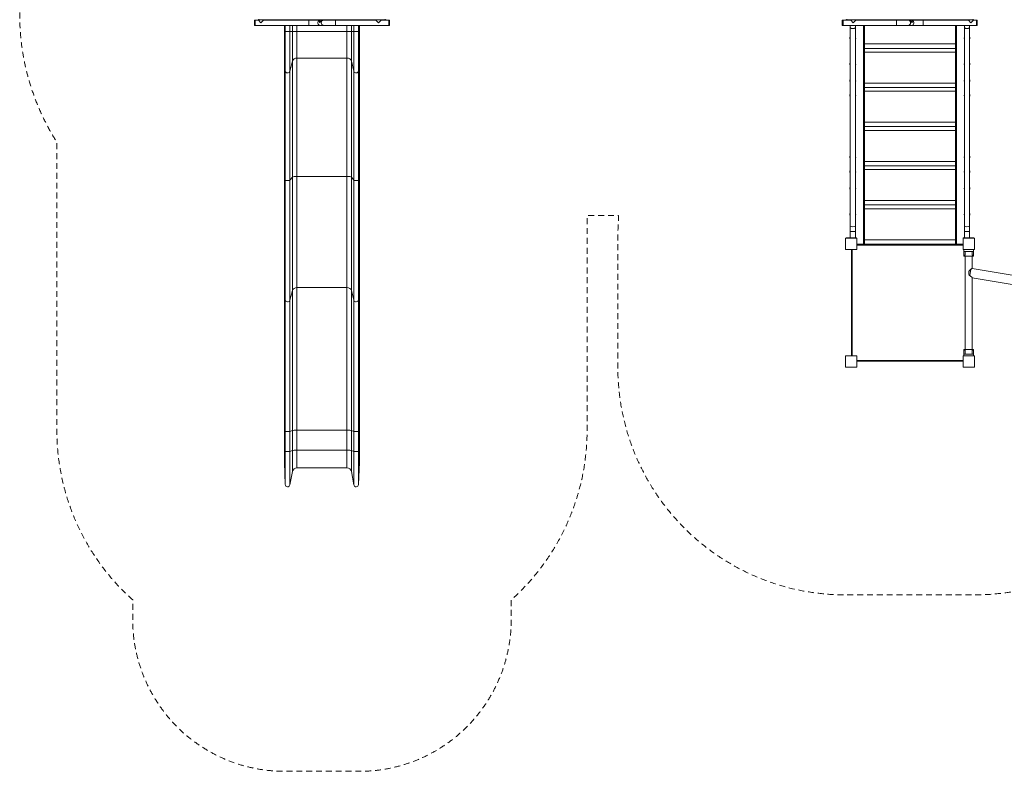
# Model space of a CAD drawing. Units: millimetres. Extents: x 1166 to 12282, y 1319 to 9549.
# Drawn here: x 1166 to 7656, y 1319 to 6272 of the extents above; entities that cross this region are included whole.
import ezdxf

# ---------------------------------------------------------------- set-up
doc = ezdxf.new("R2010")
doc.units = ezdxf.units.MM
doc.header["$MEASUREMENT"] = 0
doc.linetypes.add('DGN Style 2', pattern=[64.882046, 38.929227, -25.952818])
for name, color, linetype, lineweight in [('Level 15', 7, 'Continuous', 0), ('Level 25', 7, 'Continuous', 0), ('Level 26', 7, 'Continuous', 0), ('Level 27', 7, 'Continuous', 0)]:
    doc.layers.add(name, color=color, linetype=linetype, lineweight=lineweight)

msp = doc.modelspace()

# ---------------------------------------------------------------- linework, layer by layer
at = {"layer": 'Level 15', "color": 7, "linetype": 'DGN Style 2', "lineweight": 13, "flags": 128}
msp.add_lwpolyline([(10557.4, 2481.5, 0.395336), (12054.2, 3884.2, 0.127934), (12282.4, 4761.3), (12282.4, 6376.3, 0.414214), (10482.4, 8176.3), (9782.4, 8176.3, 0.120259), (8953.2, 7974, 0.409622), (7453.4, 9450.4), (6613.4, 9450.4, 0.311755), (5210.6, 8481.6), (4660.6, 8481.6, 0.322078), (3175.4, 9549.1), (2904.4, 9549.1, 0.414214), (1190.2, 7834.9), (1190.2, 7706.9, 0.031071), (1203.4, 7494.4, 0.054499), (1166.4, 7155.9), (1166.4, 6305.9, 0.142575), (1411.2, 5464.9), (1411.2, 3566.7, 0.213422), (1911.2, 2448.6), (1911.2, 2319, 0.414214), (2911.2, 1319), (3406, 1319, 0.414214), (4406, 2319), (4406, 2448.6, 0.213422), (4906, 3566.7), (4906, 4981.6), (5113.4, 4981.6), (5113.4, 4954.5, 0.020421), (5108.4, 4832.1), (5108.4, 4831.5), (5108.4, 4756.5), (5108.4, 4056.5), (5108.4, 4056.5), (5108.4, 3982.1), (5108.4, 3981.5, 0.414214), (6608.4, 2481.5), (6683.4, 2481.5, 0.007217), (6726.7, 2482.1), (7340.1, 2482.1, 0.007217), (7383.4, 2481.5), (7458.4, 2481.5, 0.079557), (7926.8, 2556.5), (9238.4, 2556.5, 0.079557), (9706.8, 2481.5), (9707.4, 2481.5), (9782.4, 2481.5), (10482.4, 2481.5), (10482.4, 2481.5), (10556.8, 2481.5), (10557.4, 2481.5)], format="xyb", dxfattribs=at)
at = {"layer": 'Level 25', "color": 252, "linetype": 'Continuous', "lineweight": 13}
for p, q in [((2743.3, 6271.5), (3575.9, 6271.5)), ((6616, 6271.5), (7448.6, 6271.5)), ((6640.4, 6271.5), (6640.4, 6268.5)), ((6640.4, 6222.7), (6640.4, 6234.5)), ((6674.4, 6234.5), (6674.4, 6222.7)), ((7392.4, 6271.5), (7392.4, 6268.5)), ((7392.4, 6222.7), (7392.4, 6234.5)), ((7426.4, 6234.5), (7426.4, 6222.7)), ((6640.4, 6222.7), (6640.4, 4916.5)), ((6674.4, 4916.5), (6674.4, 6222.7)), ((7392.4, 6222.7), (7392.4, 4916.5)), ((7426.4, 4916.5), (7426.4, 6222.7)), ((6640.4, 4916.5), (6640.4, 4875.1)), ((6674.4, 4875.1), (6640.4, 4875.1)), ((6640.4, 4875.1), (6640.4, 4835.1)), ((6674.4, 4875.1), (6674.4, 4916.5)), ((6674.4, 4835.1), (6674.4, 4875.1)), ((7392.4, 4916.5), (7392.4, 4875.1)), ((7392.4, 4875.1), (7426.4, 4875.1)), ((7392.4, 4875.1), (7392.4, 4835.1)), ((7426.4, 4875.1), (7426.4, 4916.5)), ((7426.4, 4835.1), (7426.4, 4875.1)), ((6612.4, 4835.1), (6612.4, 4832.1)), ((6622.6, 4835.1), (6612.4, 4835.1)), ((6622.6, 4832.1), (6612.4, 4832.1)), ((6622.6, 4835.1), (6622.6, 4832.1)), ((6622.6, 4835.1), (6651.4, 4835.1)), ((6622.6, 4832.1), (6651.4, 4832.1)), ((6674.4, 4835.1), (6640.4, 4835.1)), ((6651.4, 4835.1), (6651.4, 4832.1)), ((6682.4, 4835.1), (6651.4, 4835.1)), ((6682.4, 4832.1), (6651.4, 4832.1)), ((6682.4, 4832.1), (6682.4, 4835.1)), ((7384.4, 4835.1), (7384.4, 4832.1)), ((7384.4, 4835.1), (7415.5, 4835.1)), ((7384.4, 4832.1), (7415.5, 4832.1)), ((7392.4, 4835.1), (7426.4, 4835.1)), ((7415.5, 4835.1), (7415.5, 4832.1)), ((7444.2, 4835.1), (7415.5, 4835.1)), ((7444.2, 4832.1), (7415.5, 4832.1)), ((7444.2, 4835.1), (7444.2, 4832.1)), ((7444.2, 4835.1), (7454.4, 4835.1)), ((7444.2, 4832.1), (7454.4, 4832.1)), ((7454.4, 4835.1), (7454.4, 4832.1)), ((7396.8, 4714.5), (7396.8, 4098.5)), ((7444.8, 4632.8), (7444.8, 4714.5)), ((7427.4, 4585.9), (7434.4, 4627.1)), ((9721.8, 4241.1), (7444.8, 4632.8)), ((7444.8, 4571.9), (9721.8, 4180.2)), ((7444.8, 4098.5), (7444.8, 4571.9))]:
    msp.add_line(p, q, dxfattribs=at)
at = {"layer": 'Level 25', "color": 247, "linetype": 'Continuous', "lineweight": 13}
for p, q in [((2911.2, 6268.5), (2911.2, 6271.5)), ((2911.2, 6271.5), (2911.2, 6268.5)), ((2911.2, 6194), (2911.2, 6234.5)), ((2911.2, 6234.5), (2911.2, 6194)), ((2915.9, 6268.5), (2915.9, 6271.5)), ((2915.9, 6194), (2915.9, 6234.5)), ((2947.6, 6268.5), (2947.6, 6271.5)), ((2947.6, 6194), (2947.6, 6234.5)), ((2964, 6268.5), (2964, 6271.5)), ((2964, 6194), (2964, 6234.5)), ((2993.5, 6268.5), (2993.5, 6271.5)), ((2993.5, 6194), (2993.5, 6234.5)), ((3323.2, 6268.5), (3323.2, 6271.5)), ((3323.2, 6194), (3323.2, 6234.5)), ((3352.8, 6268.5), (3352.8, 6271.5)), ((3352.8, 6194), (3352.8, 6234.5)), ((3367.6, 6268.5), (3367.6, 6271.5)), ((3367.6, 6194), (3367.6, 6234.5)), ((3399.4, 6268.5), (3399.4, 6271.5)), ((3399.4, 6194), (3399.4, 6234.5)), ((3406, 6268.5), (3406, 6271.5)), ((3406, 6268.5), (3406, 6271.5)), ((3406, 6268.5), (3406, 6271.5)), ((3406, 6194), (3406, 6234.5)), ((3406, 6194), (3406, 6234.5)), ((3406, 6194), (3406, 6234.5)), ((2911.2, 6194), (2911.2, 6045.5)), ((2915.9, 6194), (2911.2, 6194)), ((2911.2, 6046.1), (2911.2, 6194)), ((2911.2, 6194), (2911.2, 6194)), ((2915.9, 6194), (2947.6, 6194)), ((2915.9, 6194), (2915.9, 5933.5)), ((2947.6, 6194), (2947.6, 5931.6)), ((2964, 6194), (2947.6, 6194)), ((2964, 6194), (2964, 5999.8)), ((2993.5, 6194), (2964, 6194)), ((2993.5, 6194), (2993.5, 6018.9)), ((3323.2, 6194), (2993.5, 6194)), ((3352.8, 6194), (3323.2, 6194)), ((3323.2, 6194), (3323.2, 6018.9)), ((3352.8, 6194), (3352.8, 5999.4)), ((3367.6, 6194), (3352.8, 6194)), ((3367.6, 6194), (3367.6, 5931.8)), ((3367.6, 6194), (3399.4, 6194)), ((3399.4, 6194), (3399.4, 5933.3)), ((3406, 6194), (3399.4, 6194)), ((3406, 6194), (3406, 6045.3)), ((3406, 6194), (3406, 6194)), ((3406, 6194), (3406, 6045.7)), ((3406, 6194), (3406, 6194)), ((3406, 6194), (3406, 6046.2)), ((2911.2, 6046.1), (2911.2, 5247.2)), ((2915.9, 5933.5), (2911.2, 6045.5)), ((2911.2, 5247.1), (2911.2, 6045.5)), ((3406, 6045.3), (3399.4, 5933.3)), ((3406, 5247.3), (3406, 6046.2)), ((3406, 6045.7), (3406, 6045.3)), ((3406, 5247.1), (3406, 6045.7)), ((3406, 5247), (3406, 6045.3)), ((2964, 5999.8), (2947.6, 5931.6)), ((2964, 5234), (2964, 5999.8)), ((3323.2, 6018.9), (2993.5, 6018.9)), ((2993.5, 5239.5), (2993.5, 6018.9)), ((3323.2, 5239.5), (3323.2, 6018.9)), ((3367.6, 5931.8), (3352.8, 5999.4)), ((3352.8, 5233.9), (3352.8, 5999.4)), ((2915.9, 5215.2), (2915.9, 5933.5)), ((2947.6, 5214.6), (2947.6, 5931.6)), ((3367.6, 5214.7), (3367.6, 5931.8)), ((3399.4, 5215.1), (3399.4, 5933.3)), ((2911.2, 4532.4), (2911.2, 5247.2)), ((2915.9, 5215.2), (2911.2, 5247.1)), ((2911.2, 5247.1), (2911.2, 4531.7)), ((2915.9, 5215.2), (2915.9, 4424.5)), ((2964, 5234), (2947.6, 5214.6)), ((2947.6, 5214.6), (2947.6, 4422.7)), ((2964, 5234), (2964, 4488)), ((3323.2, 5239.5), (2993.5, 5239.5)), ((2993.5, 5239.5), (2993.5, 4506.2)), ((3323.2, 5239.5), (3323.2, 4506.2)), ((3367.6, 5214.7), (3352.8, 5233.9)), ((3352.8, 5233.9), (3352.8, 4487.6)), ((3367.6, 5214.7), (3367.6, 4422.9)), ((3406, 5247), (3399.4, 5215.1)), ((3399.4, 5215.1), (3399.4, 4424.3)), ((3406, 5247.3), (3406, 4532.4)), ((3406, 5247.1), (3406, 5247)), ((3406, 5247.1), (3406, 4531.9)), ((3406, 5247), (3406, 4531.6)), ((2911.2, 4532.4), (2911.2, 3569.1)), ((2915.9, 4424.5), (2911.2, 4531.7)), ((2911.2, 3569), (2911.2, 4531.7)), ((2964, 4488), (2947.6, 4422.7)), ((2964, 3564.7), (2964, 4488)), ((3323.2, 4506.2), (2993.5, 4506.2)), ((2993.5, 3566.5), (2993.5, 4506.2)), ((3323.2, 3566.5), (3323.2, 4506.2)), ((3367.6, 4422.9), (3352.8, 4487.6)), ((3352.8, 3564.7), (3352.8, 4487.6)), ((3406, 4531.6), (3399.4, 4424.3)), ((3406, 3569.1), (3406, 4532.4)), ((3406, 4531.9), (3406, 4531.6)), ((3406, 3569.1), (3406, 4531.9)), ((3406, 3569), (3406, 4531.6)), ((2915.9, 3558.4), (2915.9, 4424.5)), ((2947.6, 3558.2), (2947.6, 4422.7)), ((3367.6, 3558.2), (3367.6, 4422.9)), ((3399.4, 3558.4), (3399.4, 4424.3)), ((2911.2, 3569.1), (2911.2, 3437.3)), ((2915.9, 3558.4), (2911.2, 3569)), ((2911.2, 3437.3), (2911.2, 3569)), ((3406, 3569.1), (3406, 3569)), ((3406, 3437.3), (3406, 3569.1)), ((3406, 3437.3), (3406, 3569.1)), ((2915.9, 3426.6), (2915.9, 3558.4)), ((2964, 3564.7), (2947.6, 3558.2)), ((2947.6, 3426.4), (2947.6, 3558.2)), ((2964, 3432.9), (2964, 3564.7)), ((3323.2, 3566.5), (2993.5, 3566.5)), ((2993.5, 3434.7), (2993.5, 3566.5)), ((3323.2, 3434.7), (3323.2, 3566.5)), ((3367.6, 3558.2), (3352.8, 3564.7)), ((3352.8, 3432.9), (3352.8, 3564.7)), ((3367.6, 3426.4), (3367.6, 3558.2)), ((3406, 3569), (3399.4, 3558.4)), ((3399.4, 3426.6), (3399.4, 3558.4)), ((3406, 3437.2), (3406, 3569)), ((2915.9, 3426.6), (2911.2, 3437.3)), ((2911.2, 3437.3), (2911.2, 3353.2)), ((2911.2, 3354), (2911.2, 3437.3)), ((2915.9, 3426.6), (2915.9, 3209.3)), ((2964, 3432.9), (2947.6, 3426.4)), ((2947.6, 3426.4), (2947.6, 3206.9)), ((2964, 3432.9), (2964, 3294.5)), ((2993.5, 3434.7), (2993.5, 3319)), ((3323.2, 3434.7), (2993.5, 3434.7)), ((3323.2, 3434.7), (3323.2, 3319)), ((3367.6, 3426.4), (3352.8, 3432.9)), ((3352.8, 3432.9), (3352.8, 3294)), ((3367.6, 3426.4), (3367.6, 3207.2)), ((3406, 3437.2), (3399.4, 3426.6)), ((3399.4, 3426.6), (3399.4, 3209.1)), ((3406, 3437.3), (3406, 3437.2)), ((3406, 3437.3), (3406, 3353.4)), ((3406, 3437.3), (3406, 3354.1)), ((3406, 3437.2), (3406, 3353)), ((2915.9, 3209.3), (2911.2, 3353.2)), ((3323.2, 3319), (2993.5, 3319)), ((3406, 3353), (3399.4, 3209.1)), ((3406, 3353.4), (3406, 3353)), ((2964, 3294.5), (2947.6, 3206.9)), ((3367.6, 3207.2), (3352.8, 3294))]:
    msp.add_line(p, q, dxfattribs=at)
at = {"layer": 'Level 25', "color": 250, "linetype": 'Continuous', "lineweight": 13}
for p, q in [((6648.4, 4057.1), (6648.4, 4756.5)), ((6683.4, 4792.1), (7383.4, 4792.1)), ((6683.4, 4787.1), (7383.4, 4787.1)), ((6769.9, 4792.1), (6756.9, 4792.1)), ((6804.9, 4792.1), (6791.9, 4792.1)), ((6904.9, 4792.1), (6891.9, 4792.1)), ((7039.9, 4792.1), (7026.9, 4792.1)), ((7174.9, 4792.1), (7161.9, 4792.1)), ((7274.9, 4792.1), (7261.9, 4792.1)), ((7309.9, 4792.1), (7296.9, 4792.1)), ((7383.4, 4787.1), (7383.4, 4792.1)), ((6648.4, 4683.6), (6648.4, 4670.6)), ((6648.4, 4648.6), (6648.4, 4635.6)), ((6648.4, 4548.6), (6648.4, 4535.6)), ((6648.4, 4413.6), (6648.4, 4400.6)), ((6648.4, 4278.6), (6648.4, 4265.6)), ((6648.4, 4178.6), (6648.4, 4165.6)), ((6648.4, 4143.6), (6648.4, 4130.6)), ((6653.4, 4057.1), (6648.4, 4057.1)), ((7383.4, 4027.1), (6683.4, 4027.1)), ((6683.4, 4027.1), (6683.4, 4022.1)), ((7383.4, 4022.1), (6683.4, 4022.1)), ((6756.9, 4022.1), (6769.9, 4022.1)), ((6791.9, 4022.1), (6804.9, 4022.1)), ((6891.9, 4022.1), (6904.9, 4022.1)), ((7026.9, 4022.1), (7039.9, 4022.1)), ((7161.9, 4022.1), (7174.9, 4022.1)), ((7261.9, 4022.1), (7274.9, 4022.1)), ((7296.9, 4022.1), (7309.9, 4022.1))]:
    msp.add_line(p, q, dxfattribs=at)
at = {"layer": 'Level 25', "color": 250, "linetype": 'Continuous', "lineweight": 13, "flags": 128}
for points in [[(6683.4, 4056.5), (6683.4, 4057.1), (6653.4, 4057.1), (6653.4, 4756.5)], [(7388.3, 4057.1), (7383.4, 4057.1), (7383.4, 4056.5)]]:
    msp.add_lwpolyline(points, dxfattribs=at)
at = {"layer": 'Level 25', "color": 247, "linetype": 'Continuous', "lineweight": 13, "extrusion": (0, 0, -1)}
for centre, radius, start, end in [((-2936.2, 3354), 25, 358.10829, 0), ((-3381, 3354.1), 25, 180, 181.50207), ((-2931.9, 3209.8), 16, 190.59712, 358.10863), ((-3383.4, 3209.8), 16, 182.63469, 350.31756)]:
    msp.add_arc(centre, radius, start, end, dxfattribs=at)
at = {"layer": 'Level 25', "color": 247, "linetype": 'Continuous', "lineweight": 13}
for centre, start, end in [((2993.5, 3289), 90, 169.40258), ((3323.2, 3289), 9.68455, 90)]:
    msp.add_arc(centre, 30, start, end, dxfattribs=at)
at = {"layer": 'Level 25', "color": 252, "linetype": 'Continuous', "lineweight": 13}
for centre, major_axis, ratio, start_param, end_param in [((2743.3, 6301.5), (0, -30), 0.968148, 6.095852, 6.283185), ((3575.9, 6301.5), (0, -30), 0.968148, 0, 0.16682), ((6616, 6301.5), (0, 30), 0.968148, 2.95426, 3.141593), ((7448.6, 6301.5), (0, 30), 0.968148, 3.141593, 3.308413), ((6657.4, 6222.7), (-17, 0), 0.544639, 0, 3.141593), ((6657.4, 4916.5), (-17, 0), 0.544639, 0, 3.141593)]:
    msp.add_ellipse(centre, major_axis=major_axis, ratio=ratio, start_param=start_param, end_param=end_param, dxfattribs=at)
at = {"layer": 'Level 25', "color": 252, "linetype": 'Continuous', "lineweight": 13, "extrusion": (0, 0, -1)}
for centre, major_axis, ratio, start_param, end_param in [((2743.3, 6274.5), (0, -3), 0.25038, 0, 1.570796), ((3575.9, 6274.5), (0, -3), 0.25038, 0, 1.570796), ((6616, 6274.5), (0, 3), 0.25038, 1.570796, 3.141593), ((7448.6, 6274.5), (0, 3), 0.25038, 1.570796, 3.141593), ((7409.4, 6222.7), (17, 0), 0.544639, 0, 3.141593), ((7409.4, 4916.5), (17, 0), 0.544639, 0, 3.141593)]:
    msp.add_ellipse(centre, major_axis=major_axis, ratio=ratio, start_param=start_param, end_param=end_param, dxfattribs=at)
at = {"layer": 'Level 25', "color": 247, "linetype": 'Continuous', "lineweight": 13, "extrusion": (0, 0, -1)}
for centre, major_axis, ratio, start_param, end_param in [((2936.2, 6046.1), (25, 0), 0.77833, 3.108576, 3.141593), ((3381, 6046.2), (25, 0), 0.77833, 0, 0.026216), ((2931.9, 5933.9), (16, 0), 0.77833, 0.184955, 3.108582), ((3383.4, 5933.9), (16, 0), 0.77833, 0.045984, 2.972602), ((2936.2, 5247.2), (25, 0), 0.221627, 3.108576, 3.141593), ((2931.9, 5215.3), (16, 0), 0.221627, 0.184955, 3.108582), ((3383.4, 5215.3), (16, 0), 0.221627, 0.045984, 2.972602), ((3381, 5247.3), (25, 0), 0.221627, 0, 0.026216), ((2936.2, 4532.4), (25, 0), 0.745371, 3.108576, 3.141593), ((3381, 4532.4), (25, 0), 0.745371, 0, 0.026216), ((2931.9, 4424.9), (16, 0), 0.745371, 0.184955, 3.108582), ((3383.4, 4424.9), (16, 0), 0.745371, 0.045984, 2.972602), ((2936.2, 3569.1), (25, 0), 0.074137, 3.108576, 3.141593), ((3381, 3569.1), (25, 0), 0.074137, 0, 0.026216), ((2931.9, 3558.4), (16, 0), 0.074137, 0.184955, 3.108582), ((3383.4, 3558.4), (16, 0), 0.074137, 0.045984, 2.972602), ((2936.2, 3437.3), (25, 0), 0.074137, 3.108576, 3.141593), ((2931.9, 3426.6), (16, 0), 0.074137, 0.184955, 3.108582), ((3383.4, 3426.6), (16, 0), 0.074137, 0.045984, 2.972602), ((3381, 3437.3), (25, 0), 0.074137, 0, 0.026216)]:
    msp.add_ellipse(centre, major_axis=major_axis, ratio=ratio, start_param=start_param, end_param=end_param, dxfattribs=at)
at = {"layer": 'Level 25', "color": 247, "linetype": 'Continuous', "lineweight": 13}
for centre, ratio, start_param, end_param in [((2993.5, 5995.5), 0.77833, 4.712389, 6.098225), ((3323.2, 5995.5), 0.77833, 3.31062, 4.712389), ((2993.5, 5232.8), 0.221627, 4.712389, 6.098225), ((3323.2, 5232.8), 0.221627, 3.31062, 4.712389), ((2993.5, 4483.9), 0.745371, 4.712389, 6.098225), ((3323.2, 4483.9), 0.745371, 3.31062, 4.712389), ((2993.5, 3564.3), 0.074137, 4.712389, 6.098225), ((3323.2, 3564.3), 0.074137, 3.31062, 4.712389), ((2993.5, 3432.5), 0.074137, 4.712389, 6.098225), ((3323.2, 3432.5), 0.074137, 3.31062, 4.712389)]:
    msp.add_ellipse(centre, major_axis=(-30, 0), ratio=ratio, start_param=start_param, end_param=end_param, dxfattribs=at)
at = {"layer": 'Level 25', "color": 252, "linetype": 'Continuous', "lineweight": 13}
for points, knots in [([(7427.4, 4585.9), (7426.4, 4586.3), (7420, 4591.6), (7420.7, 4602.2), (7423.3, 4614.9), (7427.2, 4622.5), (7432.5, 4626.1), (7433.9, 4626.8), (7434.4, 4627.1)], [0, 0, 0, 0, 0.072214, 0.466305, 0.583767, 0.891204, 0.955687, 1, 1, 1, 1]), ([(7434.4, 4627.1), (7435.7, 4627.6), (7440.8, 4630.1), (7444.4, 4632.6), (7444.7, 4632.8), (7444.8, 4632.8)], [0, 0, 0, 0, 0.204873, 0.876508, 1, 1, 1, 1]), ([(7444.8, 4571.9), (7444.8, 4571.9), (7444, 4572.5), (7437.8, 4579), (7430, 4584.4), (7428, 4585.5), (7427.4, 4585.9)], [0, 0, 0, 0, 0.093275, 0.792597, 0.93533, 1, 1, 1, 1])]:
    msp.add_open_spline(points, degree=3, knots=knots, dxfattribs=at)
at = {"layer": 'Level 26', "color": 7, "linetype": 'Continuous', "lineweight": 13}
for p, q in [((2714.2, 6267.5), (2714.2, 6235.5)), ((2715.2, 6234.5), (2715.2, 6268.5)), ((2719.2, 6268.5), (2715.2, 6268.5)), ((2715.2, 6234.5), (2719.2, 6234.5)), ((2719.2, 6268.5), (2719.2, 6234.5)), ((3603.2, 6268.5), (3599.2, 6268.5)), ((3599.2, 6268.5), (3599.2, 6234.5)), ((3599.2, 6234.5), (3603.2, 6234.5)), ((3603.2, 6234.5), (3603.2, 6268.5)), ((3604.2, 6267.5), (3604.2, 6235.5)), ((6587.6, 6267.5), (6587.6, 6235.5)), ((6588.6, 6234.5), (6588.6, 6268.5)), ((6592.6, 6268.5), (6588.6, 6268.5)), ((6588.6, 6234.5), (6592.6, 6234.5)), ((6592.6, 6268.5), (6592.6, 6234.5)), ((7476.6, 6268.5), (7472.6, 6268.5)), ((7472.6, 6268.5), (7472.6, 6234.5)), ((7472.6, 6234.5), (7476.6, 6234.5)), ((7476.6, 6234.5), (7476.6, 6268.5)), ((7477.6, 6267.5), (7477.6, 6235.5)), ((7388.3, 4756.5), (7388.3, 4744.5)), ((7388.3, 4744.5), (7453.3, 4744.5)), ((7388.3, 4714.5), (7388.3, 4744.5)), ((7398.3, 4721.7), (7398.3, 4744.5)), ((7443.3, 4721.7), (7443.3, 4744.5)), ((7453.3, 4756.5), (7453.3, 4744.5)), ((7453.3, 4714.5), (7453.3, 4744.5)), ((7453.3, 4714.5), (7388.3, 4714.5)), ((7388.3, 4098.5), (7388.3, 4068.5)), ((7453.3, 4098.5), (7388.3, 4098.5)), ((7398.3, 4091.2), (7398.3, 4068.5)), ((7443.3, 4091.2), (7443.3, 4068.5)), ((7453.3, 4098.5), (7453.3, 4068.5)), ((7388.3, 4056.5), (7388.3, 4068.5)), ((7388.3, 4068.5), (7453.3, 4068.5)), ((7388.3, 4056.5), (7453.3, 4056.5)), ((7453.3, 4056.5), (7453.3, 4068.5))]:
    msp.add_line(p, q, dxfattribs=at)
at = {"layer": 'Level 26', "color": 252, "linetype": 'Continuous', "lineweight": 13}
for p, q in [((6727.4, 6271.5), (6727.4, 6268.5)), ((6727.4, 6234.5), (6727.4, 4815.5)), ((6733.4, 6271.5), (6733.4, 6268.5)), ((6733.4, 6234.5), (6733.4, 4815.5)), ((7333.4, 6271.5), (7333.4, 6268.5)), ((7333.4, 6234.5), (7333.4, 4815.5)), ((7339.4, 6271.5), (7339.4, 6268.5)), ((7339.4, 6234.5), (7339.4, 4815.5)), ((7333.4, 6112), (6733.4, 6112)), ((6733.4, 6112), (6733.4, 6083)), ((7333.4, 6083), (6733.4, 6083)), ((6733.4, 6058), (6733.4, 6083)), ((7333.4, 6058), (6733.4, 6058)), ((7333.4, 5854), (6733.4, 5854)), ((6733.4, 5854), (6733.4, 5825)), ((7333.4, 5825), (6733.4, 5825)), ((6733.4, 5800), (6733.4, 5825)), ((7333.4, 5800), (6733.4, 5800)), ((7333.4, 5596), (6733.4, 5596)), ((6733.4, 5596), (6733.4, 5567)), ((7333.4, 5567), (6733.4, 5567)), ((6733.4, 5542), (6733.4, 5567)), ((7333.4, 5542), (6733.4, 5542)), ((7333.4, 5338), (6733.4, 5338)), ((6733.4, 5338), (6733.4, 5309)), ((7333.4, 5309), (6733.4, 5309)), ((6733.4, 5284), (6733.4, 5309)), ((7333.4, 5284), (6733.4, 5284)), ((7333.4, 5080), (6733.4, 5080)), ((6733.4, 5080), (6733.4, 5051)), ((7333.4, 5051), (6733.4, 5051)), ((6733.4, 5026), (6733.4, 5051)), ((7333.4, 5026), (6733.4, 5026)), ((6727.4, 4815.5), (6733.4, 4815.5)), ((6727.4, 4793), (6727.4, 4815.5)), ((7333.4, 4822), (6733.4, 4822)), ((6733.4, 4822), (6733.4, 4793)), ((6733.4, 4793), (6733.4, 4815.5)), ((7339.4, 4815.5), (7333.4, 4815.5)), ((7333.4, 4793), (7333.4, 4815.5)), ((7339.4, 4793), (7339.4, 4815.5)), ((6727.4, 4793), (6733.4, 4793)), ((7333.4, 4793), (6733.4, 4793)), ((7339.4, 4793), (7333.4, 4793))]:
    msp.add_line(p, q, dxfattribs=at)
at = {"layer": 'Level 26', "color": 7, "linetype": 'Continuous', "lineweight": 13, "flags": 128}
for points in [[(6608.4, 4831.5), (6608.4, 4831.5), (6683.4, 4831.5), (6683.4, 4831.5)], [(6608.4, 4756.5), (6608.4, 4756.5), (6608.4, 4831.5), (6608.4, 4831.5)], [(6683.4, 4831.5), (6683.4, 4831.5), (6683.4, 4756.5), (6683.4, 4756.5)], [(7383.4, 4831.5), (7383.4, 4831.5), (7458.4, 4831.5), (7458.4, 4831.5)], [(7383.4, 4756.5), (7383.4, 4756.5), (7383.4, 4831.5), (7383.4, 4831.5)], [(7458.4, 4831.5), (7458.4, 4831.5), (7458.4, 4756.5), (7458.4, 4756.5)], [(6683.4, 4756.5), (6683.4, 4756.5), (6608.4, 4756.5), (6608.4, 4756.5)], [(7458.4, 4756.5), (7458.4, 4756.5), (7383.4, 4756.5), (7383.4, 4756.5)], [(6608.4, 4056.5), (6608.4, 4056.5), (6683.4, 4056.5), (6683.4, 4056.5)], [(6608.4, 3981.5), (6608.4, 3981.5), (6608.4, 4056.5), (6608.4, 4056.5)], [(6683.4, 4056.5), (6683.4, 4056.5), (6683.4, 3981.5), (6683.4, 3981.5)], [(7383.4, 4056.5), (7383.4, 4056.5), (7458.4, 4056.5), (7458.4, 4056.5)], [(7383.4, 3981.5), (7383.4, 3981.5), (7383.4, 4056.5), (7383.4, 4056.5)], [(7458.4, 4056.5), (7458.4, 4056.5), (7458.4, 3981.5), (7458.4, 3981.5)], [(6683.4, 3981.5), (6683.4, 3981.5), (6608.4, 3981.5), (6608.4, 3981.5)], [(7458.4, 3981.5), (7458.4, 3981.5), (7383.4, 3981.5), (7383.4, 3981.5)]]:
    msp.add_lwpolyline(points, dxfattribs=at)
at = {"layer": 'Level 26', "color": 7, "linetype": 'Continuous', "lineweight": 13}
for centre, radius, start, end in [((2715.2, 6267.5), 1, 90, 180), ((2715.2, 6235.5), 1, 180, 270), ((3603.2, 6267.5), 1, 0, 90), ((3603.2, 6235.5), 1, 270, 0), ((6588.6, 6267.5), 1, 90, 180), ((6588.6, 6235.5), 1, 180, 270), ((7476.6, 6267.5), 1, 0, 90), ((7476.6, 6235.5), 1, 270, 360), ((6655.4, 6150.9), 18, 146.4427, 213.5573), ((7411.4, 6150.9), 18, 0, 33.5573), ((7411.4, 6150.9), 18, 326.4427, 0), ((6655.4, 5979.1), 18, 146.4427, 213.5573), ((7411.4, 5979.1), 18, 360, 33.5573), ((7411.4, 5979.1), 18, 326.4427, 360), ((6655.4, 5869.7), 18, 146.4427, 213.5573), ((7411.4, 5869.7), 18, 0, 33.5573), ((7411.4, 5869.7), 18, 326.4427, 0), ((6655.4, 5772.7), 18, 146.4427, 213.5573), ((7411.4, 5772.7), 18, 360, 33.5573), ((7411.4, 5772.7), 18, 326.4427, 360), ((6655.4, 5366.5), 18, 146.4427, 213.5573), ((7411.4, 5366.5), 18, 360, 33.5573), ((7411.4, 5366.5), 18, 326.4427, 360), ((6655.4, 5269.5), 18, 146.4427, 213.5573), ((7411.4, 5269.5), 18, 360, 33.5573), ((7411.4, 5269.5), 18, 326.4427, 360), ((6655.4, 5160.1), 18, 146.4427, 213.5573), ((7411.4, 5160.1), 18, 0, 33.5573), ((7411.4, 5160.1), 18, 326.4427, 0), ((6655.4, 4988.3), 18, 146.4427, 213.5573), ((7411.4, 4988.3), 18, 0, 33.5573), ((7411.4, 4988.3), 18, 326.4427, 0)]:
    msp.add_arc(centre, radius, start, end, dxfattribs=at)
at = {"layer": 'Level 26', "color": 252, "linetype": 'Continuous', "lineweight": 13}
for centre, start, end in [((6665.4, 6150.9), 360, 35.0968), ((6665.4, 6150.9), 324.9032, 360), ((7401.4, 6150.9), 144.9032, 215.0968), ((6665.4, 5979.1), 0, 35.0968), ((6665.4, 5979.1), 324.9032, 0), ((7401.4, 5979.1), 144.9032, 215.0968), ((6665.4, 5869.7), 0, 35.0968), ((6665.4, 5869.7), 324.9032, 0), ((7401.4, 5869.7), 144.9032, 215.0968), ((6665.4, 5772.7), 0, 35.0968), ((7401.4, 5772.7), 144.9032, 215.0968), ((6665.4, 5772.7), 324.9032, 0), ((6665.4, 5366.5), 0, 35.0968), ((6665.4, 5366.5), 324.9032, 0), ((7401.4, 5366.5), 144.9032, 215.0968), ((6665.4, 5269.5), 0, 35.0968), ((6665.4, 5269.5), 324.9032, 0), ((7401.4, 5269.5), 144.9032, 215.0968), ((6665.4, 5160.1), 360, 35.0968), ((6665.4, 5160.1), 324.9032, 360), ((7401.4, 5160.1), 144.9032, 215.0968), ((6665.4, 4988.3), 0, 35.0968), ((6665.4, 4988.3), 324.9032, 0), ((7401.4, 4988.3), 144.9032, 215.0968)]:
    msp.add_arc(centre, 11, start, end, dxfattribs=at)
at = {"layer": 'Level 26', "color": 7, "linetype": 'Continuous', "lineweight": 13}
for points in [[(7398.3, 4721.7), (7397.1, 4720.9), (7392.1, 4717.6), (7388.6, 4714.7), (7388.3, 4714.5), (7388.3, 4714.5)], [(7398.3, 4091.2), (7397.1, 4092), (7392.1, 4095.4), (7388.6, 4098.2), (7388.3, 4098.5), (7388.3, 4098.5)]]:
    msp.add_open_spline(points, degree=3, knots=[0, 0, 0, 0, 0.205213, 0.882139, 1, 1, 1, 1], dxfattribs=at)
for points in [[(7453.3, 4714.5), (7453.3, 4714.4), (7449.2, 4717.8), (7443.3, 4721.7)], [(7453.3, 4098.5), (7453.3, 4098.6), (7449.2, 4095.2), (7443.3, 4091.2)]]:
    msp.add_open_spline(points, degree=3, dxfattribs=at)
at = {"layer": 'Level 27', "color": 247, "linetype": 'Continuous', "lineweight": 13}
for p, q in [((2739.3, 6268.5), (2719.2, 6268.5)), ((2719.2, 6268.5), (2719.2, 6234.5)), ((2719.2, 6234.5), (3071, 6234.5)), ((2739.3, 6271.8), (2739.3, 6268.5)), ((2756.3, 6251.5), (2739.3, 6268.5)), ((2756.3, 6251.5), (2773.3, 6268.5)), ((2773.3, 6268.5), (2773.3, 6271.5)), ((3071, 6268.5), (2773.3, 6268.5)), ((3071, 6234.5), (3071, 6268.5)), ((3143.3, 6268.5), (3071, 6268.5)), ((3071, 6234.5), (3148.3, 6234.5)), ((3143.3, 6271.5), (3143.3, 6255.9)), ((3148.3, 6234.5), (3170.1, 6234.5)), ((3170.1, 6268.5), (3164.7, 6268.5)), ((3170.1, 6268.5), (3247.4, 6268.5)), ((3247.4, 6234.5), (3170.1, 6234.5)), ((3177.3, 6268.5), (3177.3, 6271.5)), ((3247.4, 6251.5), (3247.4, 6268.5)), ((3514.3, 6268.5), (3247.4, 6268.5)), ((3247.4, 6234.5), (3247.4, 6251.5)), ((3247.4, 6234.5), (3599.2, 6234.5)), ((3514.3, 6271.5), (3514.3, 6268.5)), ((3531.3, 6251.5), (3514.3, 6268.5)), ((3531.3, 6251.5), (3548.3, 6268.5)), ((3548.3, 6268.5), (3548.3, 6271.5)), ((3599.2, 6268.5), (3548.3, 6268.5)), ((3599.2, 6234.5), (3599.2, 6268.5)), ((6643.5, 6268.5), (6592.6, 6268.5)), ((6592.6, 6234.5), (6592.6, 6268.5)), ((6592.6, 6234.5), (6944.4, 6234.5)), ((6643.5, 6271.5), (6643.5, 6268.5)), ((6643.5, 6268.5), (6660.5, 6251.5)), ((6677.5, 6268.5), (6660.5, 6251.5)), ((6677.5, 6268.5), (6677.5, 6271.5)), ((6944.4, 6268.5), (6677.5, 6268.5)), ((6944.4, 6251.5), (6944.4, 6268.5)), ((6944.4, 6268.5), (7021.7, 6268.5)), ((6944.4, 6234.5), (6944.4, 6251.5)), ((7021.7, 6234.5), (6944.4, 6234.5)), ((7014.5, 6271.5), (7014.5, 6268.5)), ((7027.1, 6268.5), (7021.7, 6268.5)), ((7021.7, 6234.5), (7043.5, 6234.5)), ((7043.5, 6234.5), (7120.8, 6234.5)), ((7048.5, 6255.9), (7048.5, 6271.5)), ((7120.8, 6268.5), (7048.5, 6268.5)), ((7120.8, 6234.5), (7120.8, 6268.5)), ((7418.5, 6268.5), (7120.8, 6268.5)), ((7120.8, 6234.5), (7472.6, 6234.5)), ((7418.5, 6271.5), (7418.5, 6268.5)), ((7418.5, 6268.5), (7435.5, 6251.5)), ((7452.5, 6268.5), (7435.5, 6251.5)), ((7452.5, 6268.5), (7452.5, 6271.8)), ((7472.6, 6268.5), (7452.5, 6268.5)), ((7472.6, 6268.5), (7472.6, 6234.5))]:
    msp.add_line(p, q, dxfattribs=at)
for centre, major_axis, ratio, start_param, end_param in [((3148.3, 6251.5), (0, 17), 0.965926, 0.306398, 3.141593), ((3160.3, 6251.5), (13.5, 13.5), 0.767327, 0.654498, 2.225295), ((3170.1, 6251.5), (0, 17), 0.965926, 0, 1.570796), ((3170.1, 6251.5), (0, 17), 0.965926, 1.570796, 3.141593), ((7031.5, 6251.5), (13.5, -13.5), 0.767327, 0.916298, 2.487094)]:
    msp.add_ellipse(centre, major_axis=major_axis, ratio=ratio, start_param=start_param, end_param=end_param, dxfattribs=at)
at = {"layer": 'Level 27', "color": 247, "linetype": 'Continuous', "lineweight": 13, "extrusion": (0, 0, -1)}
for centre, major_axis, ratio, start_param, end_param in [((3160.3, 6251.5), (-13.5, 13.5), 0.767327, 5.366887, 5.628687), ((7021.7, 6251.5), (0, 17), 0.965926, 0, 1.570796), ((7021.7, 6251.5), (0, 17), 0.965926, 1.570796, 3.141593), ((7043.5, 6251.5), (0, 17), 0.965926, 0.306398, 3.141593), ((7031.5, 6251.5), (-13.5, -13.5), 0.767327, 3.796091, 4.057891)]:
    msp.add_ellipse(centre, major_axis=major_axis, ratio=ratio, start_param=start_param, end_param=end_param, dxfattribs=at)

doc.saveas('drawing.dxf')
